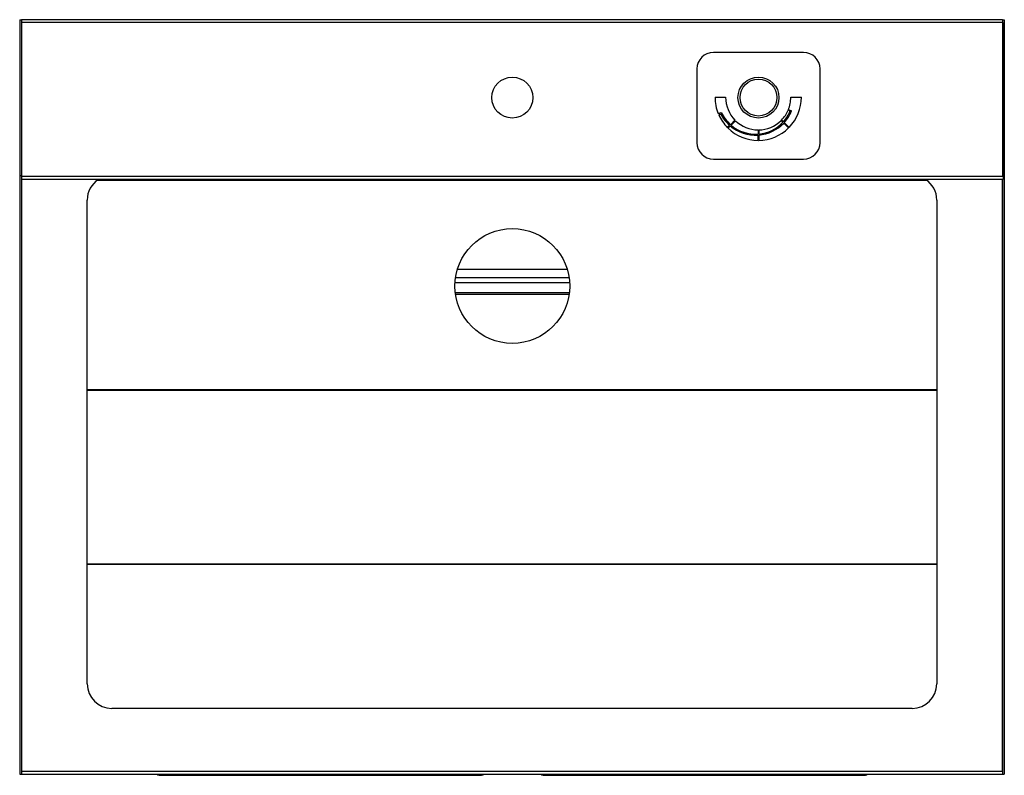
# Model space of a CAD drawing. Extents: x -15 to 15, y -11.5 to 11.5.
import ezdxf

# ---------------------------------------------------------------- set-up
doc = ezdxf.new("R2010")
doc.units = 0
doc.header["$MEASUREMENT"] = 0
doc.layers.get('0').update_dxf_attribs({"linetype": 'CONTINUOUS'})

# ---------------------------------------------------------------- blocks, each defined once
blk = doc.blocks.new('EWSF13026KWSC_Top')
at = {"linetype": 'Continuous'}
for p, q in [((-15, 11.5), (-15, 6.75)), ((-15, 11.5), (-14.944, 11.5)), ((14.944, 11.5), (-14.944, 11.5)), ((-14.944, 11.5), (-14.944, 6.75)), ((14.964, 11.411), (-14.944, 11.411)), ((-14.944, 11.411), (-14.944, 6.719)), ((14.944, 11.5), (15, 11.5)), ((14.944, 11.5), (14.944, 6.75)), ((14.964, 11.411), (14.964, 6.719)), ((15, 11.5), (15, 6.75)), ((8.885, 10.5), (6.135, 10.5)), ((5.635, 10), (5.635, 7.75)), ((9.385, 7.75), (9.385, 10)), ((6.187, 9.134), (6.509, 9.134)), ((8.495, 9.134), (8.817, 9.134)), ((8.415, 8.743), (8.475, 8.718)), ((8.421, 8.757), (8.517, 8.717)), ((6.285, 8.635), (6.378, 8.673)), ((6.299, 8.603), (6.357, 8.626)), ((6.655, 8.299), (6.794, 8.438)), ((6.675, 8.282), (6.813, 8.419)), ((8.2, 8.426), (8.255, 8.374)), ((8.215, 8.442), (8.27, 8.39)), ((6.57, 8.206), (6.632, 8.273)), ((6.584, 8.192), (6.647, 8.26)), ((7.498, 8.14), (7.498, 8.012)), ((7.519, 8.141), (7.519, 8.014)), ((8.279, 8.349), (8.429, 8.2)), ((8.295, 8.366), (8.445, 8.216)), ((7.498, 7.818), (7.498, 7.981)), ((7.519, 7.982), (7.519, 7.819)), ((6.135, 7.25), (8.885, 7.25)), ((-15, 6.75), (-14.944, 6.75)), ((-15, 6.75), (-15, -11.5)), ((14.964, 6.719), (-14.944, 6.719)), ((-14.944, 6.719), (-14.944, 6.63)), ((14.964, 6.63), (-14.944, 6.63)), ((-14.944, 6.63), (-14.944, -11.5)), ((-14.944, 6.63), (-14.944, -11.415)), ((12.643, 6.601), (-12.643, 6.601)), ((14.944, 6.75), (15, 6.75)), ((14.944, 6.63), (14.944, -11.5)), ((14.944, -11.415), (14.944, 6.63)), ((14.964, 6.719), (14.964, 6.63)), ((15, 6.75), (15, -11.5)), ((-12.944, -8.75), (-12.944, 6)), ((12.944, 6), (12.944, -8.75)), ((1.742, 3.631), (-1.722, 3.631)), ((1.687, 3.879), (-1.667, 3.879)), ((1.757, 3.479), (-1.737, 3.479)), ((1.747, 3.17), (-1.727, 3.17)), ((-1.722, 3.13), (1.742, 3.13)), ((12.944, 0.211), (-12.944, 0.211)), ((12.944, 0.198), (-12.944, 0.198)), ((12.944, -5.099), (-12.944, -5.099)), ((12.944, -5.111), (-12.944, -5.111)), ((12.194, -9.5), (-12.194, -9.5)), ((-15, -11.5), (-14.944, -11.5)), ((-14.944, -11.415), (14.944, -11.415)), ((-14.944, -11.5), (14.944, -11.5)), ((-10.739, -11.537), (-0.94, -11.537)), ((0.958, -11.537), (10.758, -11.537)), ((14.944, -11.5), (15, -11.5))]:
    blk.add_line(p, q, dxfattribs=at)
for centre, radius in [((0.01, 9.125), 0.625), ((7.51, 9.125), 0.625), ((7.51, 9.125), 0.562), ((0.01, 3.38), 1.75)]:
    blk.add_circle(centre, radius, dxfattribs=at)
for centre, radius, start, end in [((6.135, 10), 0.5, 90, 180), ((8.885, 10), 0.5, 0, 90), ((7.502, 9.133), 1.315, 179.9639, 202.2663), ((7.502, 9.133), 0.993, 179.9522, 224.4775), ((7.502, 9.133), 0.993, 337.7076, 0.0478), ((7.502, 9.133), 1.315, 315.7789, 0.0361), ((7.502, 9.133), 0.993, 315.8599, 336.8518), ((7.417, 9.154), 1.145, 318.1729, 337.5996), ((7.416, 9.167), 1.189, 317.6689, 337.7974), ((7.502, 9.133), 1.315, 203.8125, 224.832), ((7.416, 9.167), 1.189, 207.0495, 228.7378), ((7.417, 9.154), 1.145, 204.8255, 228.2883), ((7.502, 9.133), 0.993, 226.0117, 269.7432), ((7.502, 9.133), 0.993, 270.9538, 314.5945), ((7.502, 9.133), 1.315, 225.7179, 269.8061), ((7.416, 9.167), 1.189, 229.7179, 273.9492), ((7.417, 9.154), 1.145, 229.6225, 274.0552), ((7.417, 9.154), 1.145, 275.1089, 317.0932), ((7.416, 9.167), 1.189, 274.9633, 316.557), ((7.502, 9.133), 1.315, 270.7203, 314.7742), ((6.135, 7.75), 0.5, 180, 270), ((8.885, 7.75), 0.5, 270, 0), ((-12.194, 6), 0.75, 122.8599, 180), ((12.194, 6), 0.75, 0, 57.1401), ((-12.194, -8.75), 0.75, 180, 270), ((12.194, -8.75), 0.75, 270, 0)]:
    blk.add_arc(centre, radius, start, end, dxfattribs=at)
for centre, major_axis, ratio, start_param, end_param in [((-10.73, -11.428), (0.0844, 0.0752), 0.919019, 3.096901, 3.863301), ((-10.73, -11.428), (0.012, 0.109), 0.501282, 2.342797, 3.197196), ((-0.949, -11.428), (-0.012, 0.109), 0.501282, 3.085989, 3.940388), ((-0.949, -11.428), (0.0844, -0.0752), 0.919019, 5.561477, 6.327877), ((0.967, -11.428), (0.0844, 0.0752), 0.919019, 3.096901, 3.863301), ((0.967, -11.428), (0.012, 0.109), 0.501282, 2.342797, 3.197196), ((10.749, -11.428), (-0.012, 0.109), 0.501282, 3.085989, 3.940388), ((10.749, -11.428), (0.0844, -0.0752), 0.919019, 5.561478, 6.327877)]:
    blk.add_ellipse(centre, major_axis=major_axis, ratio=ratio, start_param=start_param, end_param=end_param, dxfattribs=at)

msp = doc.modelspace()

# ---------------------------------------------------------------- block references
msp.add_blockref('EWSF13026KWSC_Top', (0, 0))

doc.saveas('drawing.dxf')
